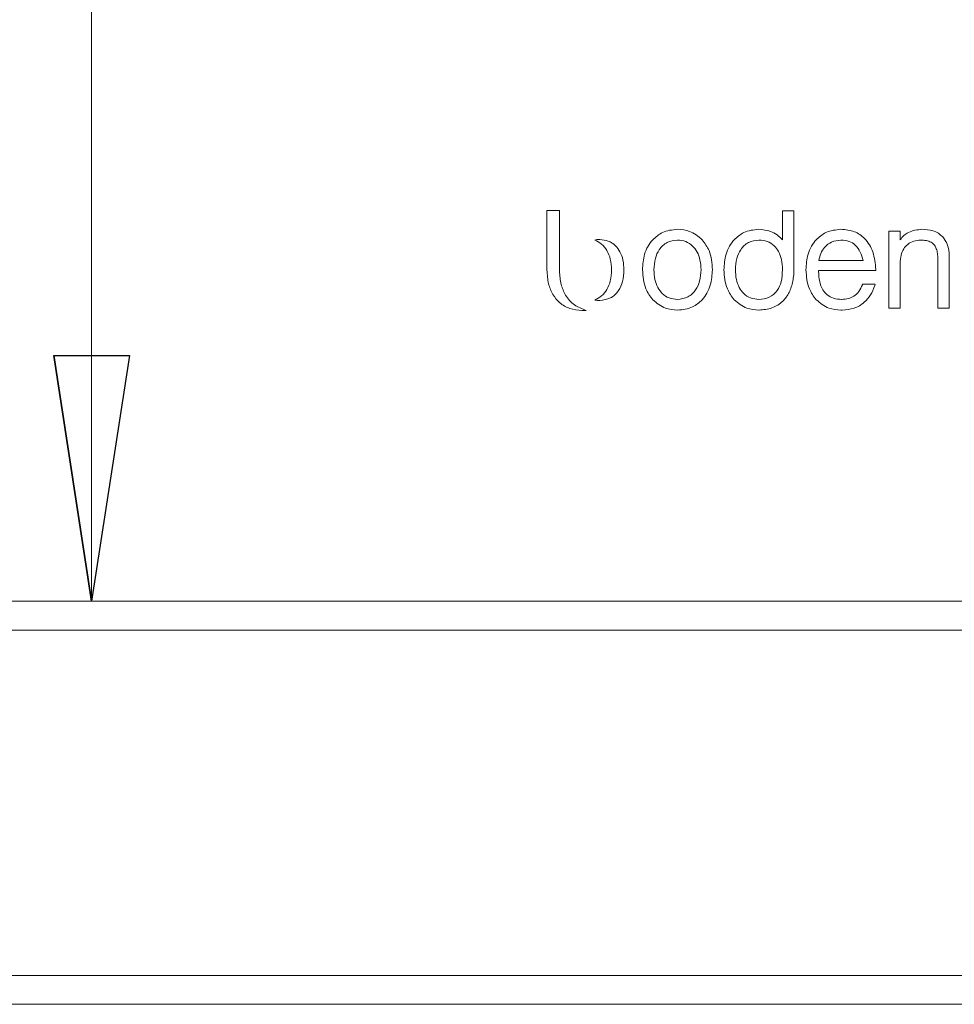
# Model space of a CAD drawing. Units: centimetres. Extents: x -17.7 to 1.1, y -5.8 to 12.3.
# Drawn here: x -11.9 to -10.7, y -5.8 to -4.5 of the extents above; entities that cross this region are included whole.
import ezdxf

# ---------------------------------------------------------------- set-up
doc = ezdxf.new("R2010")
doc.units = ezdxf.units.CM
doc.header["$MEASUREMENT"] = 0

msp = doc.modelspace()

# ---------------------------------------------------------------- linework, layer by layer
at = {"lineweight": 9}
for points in [[(-11.85327, -0.55014), (-11.85327, -0.55014), (-11.85327, -5.30014), (-11.85327, -5.30014)], [(-11.85327, -5.30014), (-11.85327, -5.30014), (-11.90407, -4.96994), (-11.90407, -4.96994)]]:
    msp.add_open_spline(points, degree=3, dxfattribs=at)
at = {"lineweight": 15}
for points in [[(-11.22467, -4.77514), (-11.22467, -4.77514), (-11.24142, -4.77514), (-11.24142, -4.77514)], [(-11.24142, -4.77514), (-11.24142, -4.77514), (-11.24142, -4.85552), (-11.24142, -4.85552)], [(-11.22467, -4.85686), (-11.22467, -4.85686), (-11.22467, -4.77514), (-11.22467, -4.77514)], [(-10.90973, -4.77559), (-10.90973, -4.77559), (-10.92493, -4.77559), (-10.92493, -4.77559)], [(-10.92493, -4.77559), (-10.92493, -4.77559), (-10.92493, -4.81458), (-10.92493, -4.81458)], [(-10.90974, -4.85647), (-10.90974, -4.85647), (-10.90973, -4.77559), (-10.90973, -4.77559)], [(-10.76693, -4.803), (-10.76693, -4.803), (-10.78222, -4.803), (-10.78222, -4.803)], [(-10.78222, -4.803), (-10.78222, -4.803), (-10.78222, -4.90657), (-10.78222, -4.90657)], [(-10.76693, -4.81478), (-10.76693, -4.81478), (-10.76693, -4.803), (-10.76693, -4.803)], [(-10.71621, -4.84071), (-10.71621, -4.84071), (-10.71621, -4.90657), (-10.71621, -4.90657)], [(-10.70092, -4.90657), (-10.70092, -4.90657), (-10.70092, -4.83692), (-10.70092, -4.83692)], [(-10.87626, -4.84251), (-10.87626, -4.84251), (-10.81681, -4.84252), (-10.81681, -4.84252)], [(-10.79948, -4.85571), (-10.79948, -4.85571), (-10.79953, -4.85431), (-10.79953, -4.85431)], [(-10.76693, -4.90657), (-10.76693, -4.90657), (-10.76693, -4.84638), (-10.76693, -4.84638)], [(-11.24142, -4.85552), (-11.24142, -4.85552), (-11.24141, -4.85552), (-11.24141, -4.85552)], [(-11.22464, -4.85686), (-11.22464, -4.85686), (-11.22467, -4.85686), (-11.22467, -4.85686)], [(-10.90976, -4.85647), (-10.90976, -4.85647), (-10.90974, -4.85647), (-10.90974, -4.85647)], [(-10.87646, -4.85709), (-10.87646, -4.85709), (-10.87647, -4.8557), (-10.87647, -4.8557)], [(-10.87647, -4.8557), (-10.87647, -4.8557), (-10.79948, -4.85571), (-10.79948, -4.85571)], [(-10.81734, -4.87428), (-10.81734, -4.87428), (-10.81765, -4.87516), (-10.81765, -4.87516)], [(-10.80043, -4.87428), (-10.80043, -4.87428), (-10.81734, -4.87428), (-10.81734, -4.87428)], [(-10.80097, -4.876), (-10.80097, -4.876), (-10.80043, -4.87428), (-10.80043, -4.87428)], [(-10.84539, -4.89464), (-10.84539, -4.89464), (-10.84569, -4.89464), (-10.84569, -4.89464)], [(-10.78222, -4.90657), (-10.78222, -4.90657), (-10.76693, -4.90657), (-10.76693, -4.90657)], [(-10.71621, -4.90657), (-10.71621, -4.90657), (-10.70092, -4.90657), (-10.70092, -4.90657)], [(-11.0661, -4.90909), (-11.0661, -4.90909), (-11.06606, -4.90909), (-11.06606, -4.90909)], [(-10.95669, -4.90909), (-10.95669, -4.90909), (-10.95653, -4.90909), (-10.95653, -4.90909)], [(-10.84487, -4.90909), (-10.84487, -4.90909), (-10.84476, -4.90909), (-10.84476, -4.90909)], [(-17.09141, -5.30014), (-17.09141, -5.30014), (-9.74141, -5.30014), (-9.74141, -5.30014)], [(-17.10224, -5.33897), (-17.10224, -5.33897), (-9.73058, -5.33897), (-9.73058, -5.33897)], [(-9.38758, -5.80286), (-9.38758, -5.80286), (-17.44524, -5.80286), (-17.44524, -5.80286)], [(-9.38758, -5.84168), (-9.38758, -5.84168), (-17.44524, -5.84168), (-17.44524, -5.84168)]]:
    msp.add_open_spline(points, degree=3, dxfattribs=at)
for points, knots in [([(-11.0661, -4.80047), (-11.0732, -4.80121), (-11.0803, -4.80194), (-11.08639, -4.80489), (-11.08639, -4.80489), (-11.09111, -4.80719), (-11.09523, -4.81083), (-11.09935, -4.81446)], [0, 0, 0, 0, 0.3333333, 0.3333333, 0.3333333, 0.3333333, 1, 1, 1, 1]), ([(-11.03284, -4.81446), (-11.03823, -4.80999), (-11.04362, -4.80551), (-11.04987, -4.80321), (-11.04987, -4.80321), (-11.0549, -4.80135), (-11.0605, -4.80091), (-11.0661, -4.80047)], [0, 0, 0, 0, 0.3333333, 0.3333333, 0.3333333, 0.3333333, 1, 1, 1, 1]), ([(-10.95669, -4.80046), (-10.96379, -4.8012), (-10.97089, -4.80193), (-10.97698, -4.80489), (-10.97698, -4.80489), (-10.98171, -4.80719), (-10.98582, -4.81083), (-10.98994, -4.81446)], [0, 0, 0, 0, 0.3333333, 0.3333333, 0.3333333, 0.3333333, 1, 1, 1, 1]), ([(-10.92493, -4.81458), (-10.92723, -4.81224), (-10.92953, -4.8099), (-10.93216, -4.80796), (-10.93216, -4.80796), (-10.93484, -4.80599), (-10.93786, -4.80442), (-10.941, -4.80333), (-10.941, -4.80333), (-10.94602, -4.80158), (-10.95136, -4.80102), (-10.95669, -4.80046)], [0, 0, 0, 0, 0.25, 0.25, 0.25, 0.25, 0.5, 0.5, 0.5, 0.5, 1, 1, 1, 1]), ([(-10.84649, -4.80046), (-10.85359, -4.8012), (-10.86069, -4.80194), (-10.86677, -4.8049), (-10.86677, -4.8049), (-10.8715, -4.80719), (-10.87562, -4.81083), (-10.87974, -4.81446)], [0, 0, 0, 0, 0.3333333, 0.3333333, 0.3333333, 0.3333333, 1, 1, 1, 1]), ([(-10.79953, -4.85431), (-10.80034, -4.84634), (-10.80114, -4.83837), (-10.80373, -4.83086), (-10.80373, -4.83086), (-10.80604, -4.82416), (-10.80977, -4.81782), (-10.81482, -4.81273), (-10.81482, -4.81273), (-10.81871, -4.8088), (-10.82339, -4.80561), (-10.82846, -4.8037), (-10.82846, -4.8037), (-10.83414, -4.80155), (-10.84032, -4.80101), (-10.84649, -4.80046)], [0, 0, 0, 0, 0.2, 0.2, 0.2, 0.2, 0.4, 0.4, 0.4, 0.4, 0.6, 0.6, 0.6, 0.6, 1, 1, 1, 1]), ([(-10.73778, -4.80048), (-10.74398, -4.80118), (-10.75018, -4.80188), (-10.75564, -4.80459), (-10.75564, -4.80459), (-10.75785, -4.8057), (-10.75994, -4.80713), (-10.76176, -4.80883), (-10.76176, -4.80883), (-10.76369, -4.81062), (-10.76531, -4.8127), (-10.76693, -4.81478)], [0, 0, 0, 0, 0.25, 0.25, 0.25, 0.25, 0.5, 0.5, 0.5, 0.5, 1, 1, 1, 1]), ([(-10.70974, -4.81065), (-10.71162, -4.80894), (-10.7135, -4.80724), (-10.71561, -4.80586), (-10.71561, -4.80586), (-10.71788, -4.80439), (-10.72041, -4.8033), (-10.72302, -4.80253), (-10.72302, -4.80253), (-10.72779, -4.80111), (-10.73279, -4.8008), (-10.73778, -4.80048)], [0, 0, 0, 0, 0.25, 0.25, 0.25, 0.25, 0.5, 0.5, 0.5, 0.5, 1, 1, 1, 1]), ([(-11.17051, -4.81416), (-11.17179, -4.8142), (-11.17307, -4.81424), (-11.17434, -4.81439), (-11.17434, -4.81439), (-11.17532, -4.8145), (-11.17629, -4.81469), (-11.17725, -4.81487)], [0, 0, 0, 0, 0.3333333, 0.3333333, 0.3333333, 0.3333333, 1, 1, 1, 1]), ([(-11.17725, -4.81487), (-11.17404, -4.81648), (-11.17083, -4.8181), (-11.16809, -4.82034), (-11.16809, -4.82034), (-11.16521, -4.82269), (-11.16285, -4.82574), (-11.16096, -4.82902), (-11.16096, -4.82902), (-11.15885, -4.83268), (-11.15734, -4.83663), (-11.15634, -4.8407), (-11.15634, -4.8407), (-11.15517, -4.84541), (-11.15469, -4.85028), (-11.15469, -4.85515), (-11.15469, -4.85515), (-11.15469, -4.86004), (-11.15517, -4.86494), (-11.15633, -4.86967), (-11.15633, -4.86967), (-11.15734, -4.87374), (-11.15884, -4.87769), (-11.16095, -4.88136), (-11.16095, -4.88136), (-11.16283, -4.88463), (-11.16519, -4.88767), (-11.16807, -4.89001), (-11.16807, -4.89001), (-11.17081, -4.89224), (-11.17402, -4.89385), (-11.17722, -4.89545)], [0, 0, 0, 0, 0.1111111, 0.1111111, 0.1111111, 0.1111111, 0.2222222, 0.2222222, 0.2222222, 0.2222222, 0.3333333, 0.3333333, 0.3333333, 0.3333333, 0.4444444, 0.4444444, 0.4444444, 0.4444444, 0.5555556, 0.5555556, 0.5555556, 0.5555556, 0.6666667, 0.6666667, 0.6666667, 0.6666667, 0.7777778, 0.7777778, 0.7777778, 0.7777778, 1, 1, 1, 1]), ([(-11.13794, -4.85515), (-11.13819, -4.85064), (-11.13844, -4.84613), (-11.13939, -4.84173), (-11.13939, -4.84173), (-11.14021, -4.83794), (-11.14154, -4.83423), (-11.14339, -4.8308), (-11.14339, -4.8308), (-11.14503, -4.82776), (-11.14707, -4.82494), (-11.14955, -4.82251), (-11.14955, -4.82251), (-11.15229, -4.81982), (-11.15555, -4.81761), (-11.1591, -4.8163), (-11.1591, -4.8163), (-11.16271, -4.81496), (-11.16661, -4.81456), (-11.17051, -4.81416)], [0, 0, 0, 0, 0.1666667, 0.1666667, 0.1666667, 0.1666667, 0.3333333, 0.3333333, 0.3333333, 0.3333333, 0.5, 0.5, 0.5, 0.5, 0.6666667, 0.6666667, 0.6666667, 0.6666667, 1, 1, 1, 1]), ([(-11.09935, -4.81446), (-11.1016, -4.81729), (-11.10385, -4.82012), (-11.10568, -4.82323), (-11.10568, -4.82323), (-11.10766, -4.82657), (-11.10915, -4.83024), (-11.1102, -4.83399), (-11.1102, -4.83399), (-11.11209, -4.84073), (-11.11257, -4.84776), (-11.11305, -4.85478)], [0, 0, 0, 0, 0.25, 0.25, 0.25, 0.25, 0.5, 0.5, 0.5, 0.5, 1, 1, 1, 1]), ([(-11.0661, -4.81492), (-11.07091, -4.81556), (-11.07572, -4.81619), (-11.07992, -4.81826), (-11.07992, -4.81826), (-11.08417, -4.82035), (-11.0878, -4.8239), (-11.09054, -4.82792), (-11.09054, -4.82792), (-11.093, -4.83153), (-11.09475, -4.83551), (-11.09583, -4.83965), (-11.09583, -4.83965), (-11.0971, -4.84455), (-11.09743, -4.84967), (-11.09776, -4.85478)], [0, 0, 0, 0, 0.2, 0.2, 0.2, 0.2, 0.4, 0.4, 0.4, 0.4, 0.6, 0.6, 0.6, 0.6, 1, 1, 1, 1]), ([(-11.03444, -4.85478), (-11.03468, -4.85039), (-11.03492, -4.84601), (-11.03585, -4.84173), (-11.03585, -4.84173), (-11.03664, -4.83804), (-11.03794, -4.83443), (-11.03973, -4.8311), (-11.03973, -4.8311), (-11.04133, -4.82814), (-11.04331, -4.8254), (-11.04573, -4.82304), (-11.04573, -4.82304), (-11.04839, -4.82043), (-11.05156, -4.81828), (-11.055, -4.817), (-11.055, -4.817), (-11.05852, -4.8157), (-11.06231, -4.81531), (-11.0661, -4.81492)], [0, 0, 0, 0, 0.1666667, 0.1666667, 0.1666667, 0.1666667, 0.3333333, 0.3333333, 0.3333333, 0.3333333, 0.5, 0.5, 0.5, 0.5, 0.6666667, 0.6666667, 0.6666667, 0.6666667, 1, 1, 1, 1]), ([(-11.01914, -4.85478), (-11.01973, -4.84588), (-11.02033, -4.83697), (-11.02369, -4.82914), (-11.02369, -4.82914), (-11.02593, -4.82393), (-11.02939, -4.8192), (-11.03284, -4.81446)], [0, 0, 0, 0, 0.3333333, 0.3333333, 0.3333333, 0.3333333, 1, 1, 1, 1]), ([(-10.98994, -4.81446), (-10.99219, -4.81729), (-10.99444, -4.82013), (-10.99628, -4.82323), (-10.99628, -4.82323), (-10.99825, -4.82658), (-10.99974, -4.83024), (-11.0008, -4.83399), (-11.0008, -4.83399), (-11.00269, -4.84073), (-11.00317, -4.84776), (-11.00365, -4.85478)], [0, 0, 0, 0, 0.25, 0.25, 0.25, 0.25, 0.5, 0.5, 0.5, 0.5, 1, 1, 1, 1]), ([(-10.95669, -4.81492), (-10.9615, -4.81556), (-10.96631, -4.81619), (-10.97052, -4.81826), (-10.97052, -4.81826), (-10.97477, -4.82035), (-10.9784, -4.8239), (-10.98114, -4.82792), (-10.98114, -4.82792), (-10.9836, -4.83153), (-10.98535, -4.83551), (-10.98642, -4.83965), (-10.98642, -4.83965), (-10.9877, -4.84455), (-10.98802, -4.84967), (-10.98835, -4.85478)], [0, 0, 0, 0, 0.2, 0.2, 0.2, 0.2, 0.4, 0.4, 0.4, 0.4, 0.6, 0.6, 0.6, 0.6, 1, 1, 1, 1]), ([(-10.92503, -4.85478), (-10.92525, -4.8502), (-10.92547, -4.84562), (-10.92641, -4.84114), (-10.92641, -4.84114), (-10.92719, -4.83742), (-10.92847, -4.83377), (-10.93029, -4.83041), (-10.93029, -4.83041), (-10.93187, -4.8275), (-10.93387, -4.82481), (-10.9363, -4.82253), (-10.9363, -4.82253), (-10.93897, -4.82002), (-10.94216, -4.81801), (-10.94559, -4.81682), (-10.94559, -4.81682), (-10.94913, -4.8156), (-10.95291, -4.81526), (-10.95669, -4.81492)], [0, 0, 0, 0, 0.1666667, 0.1666667, 0.1666667, 0.1666667, 0.3333333, 0.3333333, 0.3333333, 0.3333333, 0.5, 0.5, 0.5, 0.5, 0.6666667, 0.6666667, 0.6666667, 0.6666667, 1, 1, 1, 1]), ([(-10.87974, -4.81446), (-10.88199, -4.8173), (-10.88424, -4.82013), (-10.88607, -4.82323), (-10.88607, -4.82323), (-10.88805, -4.82658), (-10.88954, -4.83024), (-10.89059, -4.83399), (-10.89059, -4.83399), (-10.89248, -4.84074), (-10.89296, -4.84777), (-10.89344, -4.85479)], [0, 0, 0, 0, 0.25, 0.25, 0.25, 0.25, 0.5, 0.5, 0.5, 0.5, 1, 1, 1, 1]), ([(-10.84649, -4.81492), (-10.8508, -4.81541), (-10.8551, -4.81589), (-10.85897, -4.81757), (-10.85897, -4.81757), (-10.86256, -4.81912), (-10.86577, -4.82171), (-10.86838, -4.82473), (-10.86838, -4.82473), (-10.87048, -4.82718), (-10.87219, -4.82991), (-10.87342, -4.83283), (-10.87342, -4.83283), (-10.87473, -4.83592), (-10.87549, -4.83922), (-10.87626, -4.84251)], [0, 0, 0, 0, 0.2, 0.2, 0.2, 0.2, 0.4, 0.4, 0.4, 0.4, 0.6, 0.6, 0.6, 0.6, 1, 1, 1, 1]), ([(-10.81681, -4.84252), (-10.81782, -4.83864), (-10.81883, -4.83477), (-10.8205, -4.83115), (-10.8205, -4.83115), (-10.82212, -4.82763), (-10.82435, -4.82435), (-10.82723, -4.82171), (-10.82723, -4.82171), (-10.82958, -4.81955), (-10.83237, -4.81783), (-10.83534, -4.81677), (-10.83534, -4.81677), (-10.83888, -4.81552), (-10.84269, -4.81522), (-10.84649, -4.81492)], [0, 0, 0, 0, 0.2, 0.2, 0.2, 0.2, 0.4, 0.4, 0.4, 0.4, 0.6, 0.6, 0.6, 0.6, 1, 1, 1, 1]), ([(-10.76693, -4.84638), (-10.76671, -4.84265), (-10.76649, -4.83893), (-10.76561, -4.83532), (-10.76561, -4.83532), (-10.76488, -4.83233), (-10.7637, -4.82942), (-10.76206, -4.8268), (-10.76206, -4.8268), (-10.76062, -4.82449), (-10.75882, -4.82241), (-10.75671, -4.82068), (-10.75671, -4.82068), (-10.75435, -4.81874), (-10.75159, -4.81725), (-10.74869, -4.81636), (-10.74869, -4.81636), (-10.74571, -4.81545), (-10.74259, -4.81519), (-10.73947, -4.81492)], [0, 0, 0, 0, 0.1666667, 0.1666667, 0.1666667, 0.1666667, 0.3333333, 0.3333333, 0.3333333, 0.3333333, 0.5, 0.5, 0.5, 0.5, 0.6666667, 0.6666667, 0.6666667, 0.6666667, 1, 1, 1, 1]), ([(-10.73947, -4.81492), (-10.73683, -4.81505), (-10.73419, -4.81517), (-10.73159, -4.81568), (-10.73159, -4.81568), (-10.72943, -4.8161), (-10.7273, -4.81678), (-10.72539, -4.81789), (-10.72539, -4.81789), (-10.72361, -4.81891), (-10.72203, -4.82029), (-10.7208, -4.82192), (-10.7208, -4.82192), (-10.71973, -4.82334), (-10.71893, -4.82494), (-10.71831, -4.82661), (-10.71831, -4.82661), (-10.71757, -4.82861), (-10.71709, -4.8307), (-10.71679, -4.83281), (-10.71679, -4.83281), (-10.71642, -4.83542), (-10.71631, -4.83806), (-10.71621, -4.84071)], [0, 0, 0, 0, 0.1428571, 0.1428571, 0.1428571, 0.1428571, 0.2857143, 0.2857143, 0.2857143, 0.2857143, 0.4285714, 0.4285714, 0.4285714, 0.4285714, 0.5714286, 0.5714286, 0.5714286, 0.5714286, 0.7142857, 0.7142857, 0.7142857, 0.7142857, 1, 1, 1, 1]), ([(-10.70092, -4.83692), (-10.70124, -4.83128), (-10.70155, -4.82565), (-10.7036, -4.82066), (-10.7036, -4.82066), (-10.70506, -4.81711), (-10.7074, -4.81388), (-10.70974, -4.81065)], [0, 0, 0, 0, 0.3333333, 0.3333333, 0.3333333, 0.3333333, 1, 1, 1, 1]), ([(-11.24141, -4.85552), (-11.24104, -4.86157), (-11.24066, -4.86763), (-11.23926, -4.8735), (-11.23926, -4.8735), (-11.23805, -4.87856), (-11.23608, -4.88349), (-11.2334, -4.88797), (-11.2334, -4.88797), (-11.23097, -4.89202), (-11.22797, -4.8957), (-11.22443, -4.89884), (-11.22443, -4.89884), (-11.22042, -4.90237), (-11.21572, -4.9052), (-11.21071, -4.90687), (-11.21071, -4.90687), (-11.20554, -4.90859), (-11.20005, -4.90909), (-11.19455, -4.90958)], [0, 0, 0, 0, 0.1666667, 0.1666667, 0.1666667, 0.1666667, 0.3333333, 0.3333333, 0.3333333, 0.3333333, 0.5, 0.5, 0.5, 0.5, 0.6666667, 0.6666667, 0.6666667, 0.6666667, 1, 1, 1, 1]), ([(-11.18881, -4.90938), (-11.19427, -4.90734), (-11.19973, -4.90531), (-11.20441, -4.90204), (-11.20441, -4.90204), (-11.20924, -4.89866), (-11.21323, -4.89397), (-11.21633, -4.88882), (-11.21633, -4.88882), (-11.21903, -4.88434), (-11.22104, -4.8795), (-11.2223, -4.8745), (-11.2223, -4.8745), (-11.22375, -4.86876), (-11.22419, -4.86281), (-11.22464, -4.85686)], [0, 0, 0, 0, 0.2, 0.2, 0.2, 0.2, 0.4, 0.4, 0.4, 0.4, 0.6, 0.6, 0.6, 0.6, 1, 1, 1, 1]), ([(-11.17051, -4.89615), (-11.16556, -4.8955), (-11.16061, -4.89486), (-11.15628, -4.89274), (-11.15628, -4.89274), (-11.15192, -4.89061), (-11.14818, -4.88698), (-11.14536, -4.88285), (-11.14536, -4.88285), (-11.14283, -4.87915), (-11.14103, -4.87505), (-11.13993, -4.87079), (-11.13993, -4.87079), (-11.13861, -4.86572), (-11.13828, -4.86043), (-11.13794, -4.85515)], [0, 0, 0, 0, 0.2, 0.2, 0.2, 0.2, 0.4, 0.4, 0.4, 0.4, 0.6, 0.6, 0.6, 0.6, 1, 1, 1, 1]), ([(-11.11305, -4.85478), (-11.11246, -4.86368), (-11.11187, -4.87259), (-11.1085, -4.88043), (-11.1085, -4.88043), (-11.10627, -4.88563), (-11.10281, -4.89037), (-11.09935, -4.89511)], [0, 0, 0, 0, 0.3333333, 0.3333333, 0.3333333, 0.3333333, 1, 1, 1, 1]), ([(-11.09776, -4.85478), (-11.09752, -4.85919), (-11.09728, -4.8636), (-11.09635, -4.86791), (-11.09635, -4.86791), (-11.09556, -4.8716), (-11.09426, -4.87521), (-11.09246, -4.87855), (-11.09246, -4.87855), (-11.09087, -4.8815), (-11.08888, -4.88423), (-11.08647, -4.88659), (-11.08647, -4.88659), (-11.08381, -4.88918), (-11.08063, -4.89132), (-11.07719, -4.89258), (-11.07719, -4.89258), (-11.07368, -4.89388), (-11.06989, -4.89426), (-11.0661, -4.89465)], [0, 0, 0, 0, 0.1666667, 0.1666667, 0.1666667, 0.1666667, 0.3333333, 0.3333333, 0.3333333, 0.3333333, 0.5, 0.5, 0.5, 0.5, 0.6666667, 0.6666667, 0.6666667, 0.6666667, 1, 1, 1, 1]), ([(-11.0661, -4.89465), (-11.06129, -4.89402), (-11.05648, -4.89339), (-11.05227, -4.89133), (-11.05227, -4.89133), (-11.04803, -4.88926), (-11.04439, -4.88573), (-11.04165, -4.88172), (-11.04165, -4.88172), (-11.03918, -4.87812), (-11.03744, -4.87413), (-11.03637, -4.86999), (-11.03637, -4.86999), (-11.03509, -4.86506), (-11.03476, -4.85992), (-11.03444, -4.85478)], [0, 0, 0, 0, 0.2, 0.2, 0.2, 0.2, 0.4, 0.4, 0.4, 0.4, 0.6, 0.6, 0.6, 0.6, 1, 1, 1, 1]), ([(-11.03284, -4.89511), (-11.03059, -4.89227), (-11.02834, -4.88944), (-11.02651, -4.88634), (-11.02651, -4.88634), (-11.02454, -4.88299), (-11.02305, -4.87932), (-11.02199, -4.87557), (-11.02199, -4.87557), (-11.0201, -4.86883), (-11.01962, -4.8618), (-11.01914, -4.85478)], [0, 0, 0, 0, 0.25, 0.25, 0.25, 0.25, 0.5, 0.5, 0.5, 0.5, 1, 1, 1, 1]), ([(-11.00365, -4.85478), (-11.00306, -4.86368), (-11.00246, -4.87259), (-10.9991, -4.88043), (-10.9991, -4.88043), (-10.99686, -4.88563), (-10.9934, -4.89037), (-10.98994, -4.89511)], [0, 0, 0, 0, 0.3333333, 0.3333333, 0.3333333, 0.3333333, 1, 1, 1, 1]), ([(-10.98835, -4.85478), (-10.98811, -4.85919), (-10.98787, -4.8636), (-10.98694, -4.86791), (-10.98694, -4.86791), (-10.98615, -4.8716), (-10.98486, -4.87521), (-10.98306, -4.87855), (-10.98306, -4.87855), (-10.98147, -4.8815), (-10.97948, -4.88423), (-10.97707, -4.88659), (-10.97707, -4.88659), (-10.97441, -4.88918), (-10.97123, -4.89132), (-10.96779, -4.89258), (-10.96779, -4.89258), (-10.96427, -4.89387), (-10.96048, -4.89426), (-10.95669, -4.89464)], [0, 0, 0, 0, 0.1666667, 0.1666667, 0.1666667, 0.1666667, 0.3333333, 0.3333333, 0.3333333, 0.3333333, 0.5, 0.5, 0.5, 0.5, 0.6666667, 0.6666667, 0.6666667, 0.6666667, 1, 1, 1, 1]), ([(-10.95669, -4.89464), (-10.95189, -4.89414), (-10.94709, -4.89364), (-10.94282, -4.89171), (-10.94282, -4.89171), (-10.9386, -4.88981), (-10.93489, -4.88652), (-10.93214, -4.88266), (-10.93214, -4.88266), (-10.92961, -4.8791), (-10.92791, -4.87506), (-10.92686, -4.8709), (-10.92686, -4.8709), (-10.92555, -4.86566), (-10.92529, -4.86022), (-10.92503, -4.85478)], [0, 0, 0, 0, 0.2, 0.2, 0.2, 0.2, 0.4, 0.4, 0.4, 0.4, 0.6, 0.6, 0.6, 0.6, 1, 1, 1, 1]), ([(-10.91105, -4.87014), (-10.91062, -4.86731), (-10.91019, -4.86448), (-10.90998, -4.86163), (-10.90998, -4.86163), (-10.90986, -4.85992), (-10.90981, -4.8582), (-10.90976, -4.85647)], [0, 0, 0, 0, 0.3333333, 0.3333333, 0.3333333, 0.3333333, 1, 1, 1, 1]), ([(-10.89344, -4.85479), (-10.89285, -4.86369), (-10.89226, -4.87259), (-10.88889, -4.88043), (-10.88889, -4.88043), (-10.88666, -4.88563), (-10.8832, -4.89037), (-10.87974, -4.89511)], [0, 0, 0, 0, 0.3333333, 0.3333333, 0.3333333, 0.3333333, 1, 1, 1, 1]), ([(-10.84569, -4.89464), (-10.84934, -4.89435), (-10.85299, -4.89407), (-10.85645, -4.893), (-10.85645, -4.893), (-10.85945, -4.89207), (-10.86231, -4.89054), (-10.86476, -4.88854), (-10.86476, -4.88854), (-10.86715, -4.88659), (-10.86916, -4.88421), (-10.87076, -4.88158), (-10.87076, -4.88158), (-10.87281, -4.8782), (-10.87419, -4.87444), (-10.87503, -4.87059), (-10.87503, -4.87059), (-10.87599, -4.86616), (-10.87623, -4.86163), (-10.87646, -4.85709)], [0, 0, 0, 0, 0.1666667, 0.1666667, 0.1666667, 0.1666667, 0.3333333, 0.3333333, 0.3333333, 0.3333333, 0.5, 0.5, 0.5, 0.5, 0.6666667, 0.6666667, 0.6666667, 0.6666667, 1, 1, 1, 1]), ([(-10.95653, -4.90909), (-10.95059, -4.90854), (-10.94465, -4.90799), (-10.93913, -4.90602), (-10.93913, -4.90602), (-10.93376, -4.90411), (-10.92878, -4.90087), (-10.92462, -4.89683), (-10.92462, -4.89683), (-10.92116, -4.89348), (-10.91827, -4.88959), (-10.91616, -4.88535), (-10.91616, -4.88535), (-10.9138, -4.88057), (-10.91243, -4.87536), (-10.91105, -4.87014)], [0, 0, 0, 0, 0.2, 0.2, 0.2, 0.2, 0.4, 0.4, 0.4, 0.4, 0.6, 0.6, 0.6, 0.6, 1, 1, 1, 1]), ([(-10.81765, -4.87516), (-10.81899, -4.87824), (-10.82033, -4.88132), (-10.82228, -4.884), (-10.82228, -4.884), (-10.82413, -4.88654), (-10.82653, -4.88872), (-10.82923, -4.8904), (-10.82923, -4.8904), (-10.83148, -4.89179), (-10.83393, -4.89283), (-10.83647, -4.89347), (-10.83647, -4.89347), (-10.83937, -4.89421), (-10.84238, -4.89442), (-10.84539, -4.89464)], [0, 0, 0, 0, 0.2, 0.2, 0.2, 0.2, 0.4, 0.4, 0.4, 0.4, 0.6, 0.6, 0.6, 0.6, 1, 1, 1, 1]), ([(-10.84476, -4.90909), (-10.83933, -4.9086), (-10.83389, -4.9081), (-10.8288, -4.9064), (-10.8288, -4.9064), (-10.82384, -4.90475), (-10.8192, -4.90195), (-10.81518, -4.89848), (-10.81518, -4.89848), (-10.81189, -4.89564), (-10.80903, -4.89237), (-10.80679, -4.88873), (-10.80679, -4.88873), (-10.80435, -4.88477), (-10.80266, -4.88038), (-10.80097, -4.876)], [0, 0, 0, 0, 0.2, 0.2, 0.2, 0.2, 0.4, 0.4, 0.4, 0.4, 0.6, 0.6, 0.6, 0.6, 1, 1, 1, 1]), ([(-11.17722, -4.89545), (-11.17599, -4.89567), (-11.17476, -4.89589), (-11.17352, -4.89601), (-11.17352, -4.89601), (-11.17252, -4.8961), (-11.17152, -4.89612), (-11.17051, -4.89615)], [0, 0, 0, 0, 0.3333333, 0.3333333, 0.3333333, 0.3333333, 1, 1, 1, 1]), ([(-11.09935, -4.89511), (-11.09397, -4.89958), (-11.08858, -4.90405), (-11.08233, -4.90635), (-11.08233, -4.90635), (-11.0773, -4.90821), (-11.0717, -4.90865), (-11.0661, -4.90909)], [0, 0, 0, 0, 0.3333333, 0.3333333, 0.3333333, 0.3333333, 1, 1, 1, 1]), ([(-11.06606, -4.90909), (-11.05897, -4.90835), (-11.05188, -4.90762), (-11.0458, -4.90466), (-11.0458, -4.90466), (-11.04108, -4.90237), (-11.03696, -4.89874), (-11.03284, -4.89511)], [0, 0, 0, 0, 0.3333333, 0.3333333, 0.3333333, 0.3333333, 1, 1, 1, 1]), ([(-10.98994, -4.89511), (-10.98456, -4.89958), (-10.97917, -4.90405), (-10.97293, -4.90635), (-10.97293, -4.90635), (-10.96789, -4.90821), (-10.96229, -4.90865), (-10.95669, -4.90909)], [0, 0, 0, 0, 0.3333333, 0.3333333, 0.3333333, 0.3333333, 1, 1, 1, 1]), ([(-10.87974, -4.89511), (-10.87435, -4.89958), (-10.86897, -4.90405), (-10.86272, -4.90635), (-10.86272, -4.90635), (-10.85769, -4.90821), (-10.85209, -4.90865), (-10.84649, -4.90909)], [0, 0, 0, 0, 0.3333333, 0.3333333, 0.3333333, 0.3333333, 1, 1, 1, 1]), ([(-11.19455, -4.90958), (-11.19348, -4.90957), (-11.1924, -4.90956), (-11.19133, -4.90952), (-11.19133, -4.90952), (-11.19049, -4.90949), (-11.18965, -4.90943), (-11.18881, -4.90938)], [0, 0, 0, 0, 0.3333333, 0.3333333, 0.3333333, 0.3333333, 1, 1, 1, 1]), ([(-10.84649, -4.90909), (-10.84633, -4.90909), (-10.84616, -4.90909), (-10.846, -4.90908), (-10.846, -4.90908), (-10.8459, -4.90908), (-10.8458, -4.90908), (-10.8457, -4.90908)], [0, 0, 0, 0, 0.3333333, 0.3333333, 0.3333333, 0.3333333, 1, 1, 1, 1]), ([(-10.8457, -4.90908), (-10.84556, -4.90908), (-10.84542, -4.90908), (-10.84528, -4.90909), (-10.84528, -4.90909), (-10.84515, -4.90909), (-10.84501, -4.90909), (-10.84487, -4.90909)], [0, 0, 0, 0, 0.3333333, 0.3333333, 0.3333333, 0.3333333, 1, 1, 1, 1])]:
    msp.add_open_spline(points, degree=3, knots=knots, dxfattribs=at)
for points in [[(-11.85327, -5.30014), (-11.85327, -5.30014), (-11.90407, -4.96994), (-11.90407, -4.96994), (-11.90407, -4.96994), (-11.90407, -4.96994), (-11.85327, -5.30014), (-11.85327, -5.30014)], [(-11.90407, -4.96994), (-11.90407, -4.96994), (-11.80247, -4.96994), (-11.80247, -4.96994), (-11.80247, -4.96994), (-11.80247, -4.96994), (-11.85327, -5.30014), (-11.85327, -5.30014)]]:
    msp.add_open_spline(points, degree=3, knots=[0, 0, 0, 0, 0.3333333, 0.3333333, 0.3333333, 0.3333333, 1, 1, 1, 1])
at = {"lineweight": 9}
msp.add_open_spline([(-11.90407, -4.96994), (-11.90407, -4.96994), (-11.80247, -4.96994), (-11.80247, -4.96994), (-11.80247, -4.96994), (-11.80247, -4.96994), (-11.85327, -5.30014), (-11.85327, -5.30014)], degree=3, knots=[0, 0, 0, 0, 0.3333333, 0.3333333, 0.3333333, 0.3333333, 1, 1, 1, 1], dxfattribs=at)

doc.saveas('drawing.dxf')
